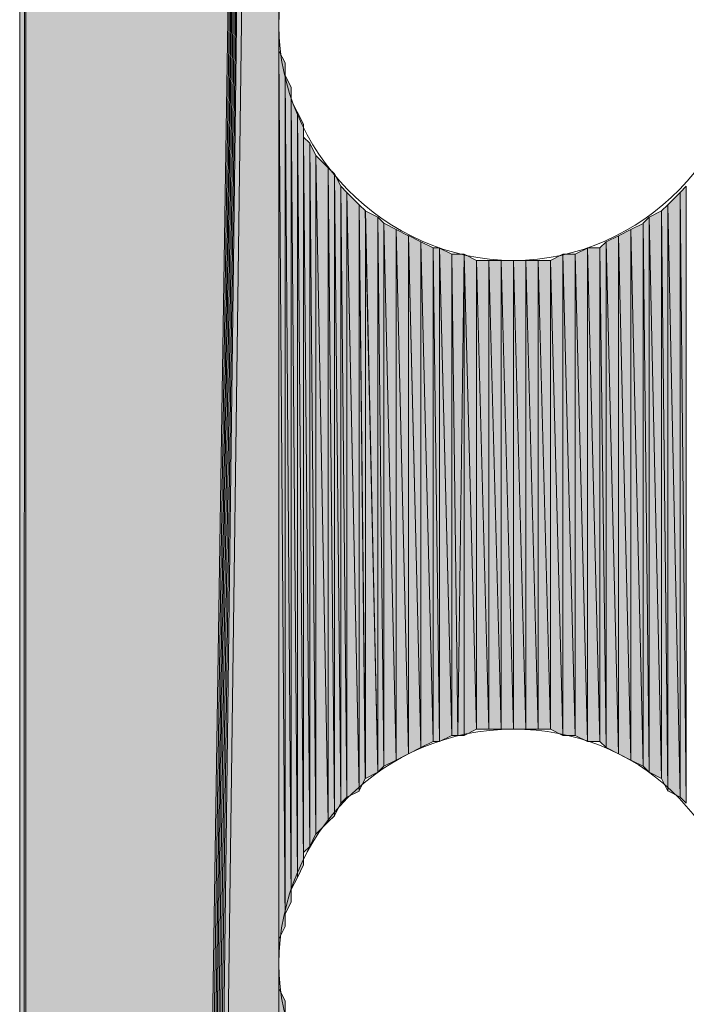
# Model space of a CAD drawing. Units: inches. Extents: x 36 to 175, y -227 to -71.
# Drawn here: x 44 to 47, y -170 to -167 of the extents above; entities that cross this region are included whole.
import ezdxf

# ---------------------------------------------------------------- set-up
doc = ezdxf.new("R2010")
doc.units = ezdxf.units.IN
doc.header["$MEASUREMENT"] = 0
doc.layers.add('Ebene 1', color=7, linetype='Continuous')

# ---------------------------------------------------------------- blocks, each defined once
blk = doc.blocks.new('block 4')
at = {"layer": 'Ebene 1', "color": 7, "lineweight": 13, "true_color": 0xffffff}
for points in [[(46.722, -167.1388), (46.722, -167.1388), (46.7009, -167.0754), (46.7009, -167.0754), (46.6797, -166.6524), (46.341, -166.3347), (45.9176, -166.3347), (45.4732, -166.3347), (45.1134, -166.6944), (45.1134, -167.1388), (45.1134, -167.5626), (45.4732, -167.9436), (45.9176, -167.9436), (46.3622, -167.9436), (46.722, -167.5626), (46.722, -167.1388), (46.722, -167.1174), (46.722, -167.0968), (46.7009, -167.0754)], [(46.722, -170.3565), (46.722, -170.3565), (46.7009, -170.2924), (46.7009, -170.2924), (46.6797, -169.8694), (46.341, -169.5518), (45.9176, -169.5518), (45.4732, -169.5518), (45.1134, -169.9121), (45.1134, -170.3565), (45.1134, -170.7796), (45.4732, -171.1606), (45.9176, -171.1606), (46.3622, -171.1606), (46.722, -170.7796), (46.722, -170.3565), (46.722, -170.3352), (46.722, -170.3138), (46.7009, -170.2924)]]:
    blk.add_open_spline(points, degree=3, knots=[0, 0, 0, 0, 1, 1, 1, 2, 2, 2, 3, 3, 3, 4, 4, 4, 5, 5, 5, 6, 6, 6, 6], dxfattribs=at)

msp = doc.modelspace()

# ---------------------------------------------------------------- hatches: boundary and pattern name
at = {"layer": 'Ebene 1', "true_color": 0xd7d7d7}
h = msp.add_hatch(color=254, dxfattribs=at)
h.dxf.hatch_style = 2
h.paths.add_polyline_path([(44.2243, -154.1005), (44.2243, -212.1386), (44.2455, -154.0791)])
h = msp.add_hatch(color=254, dxfattribs=at)
h.dxf.hatch_style = 2
h.paths.add_polyline_path([(44.2243, -212.1393), (44.2455, -212.1393), (44.2455, -154.0791)])
for points in [[(44.2455, -154.0791), (44.2455, -212.1393), (45.1134, -155.7514)], [(45.1134, -155.7514), (44.2455, -212.1393), (44.2667, -212.1393)], [(45.1134, -155.7514), (44.2667, -212.1393), (44.2879, -212.1393)], [(45.1134, -155.7514), (44.2879, -212.1393), (44.3089, -212.1393)], [(45.1134, -155.7514), (44.3089, -212.1393), (44.3301, -212.1393)], [(45.1134, -155.7514), (44.3301, -212.1393), (44.3513, -212.1393)], [(45.1134, -155.7514), (44.3513, -212.1393), (44.3725, -212.1393)], [(45.1134, -155.7514), (44.3725, -212.1393), (44.3937, -212.1393)], [(45.1134, -155.7514), (44.3937, -212.1393), (45.1134, -157.3389)], [(44.3937, -212.1393), (45.1134, -197.1532), (45.1134, -157.3389)]]:
    msp.add_hatch(color=254, dxfattribs=at).paths.add_polyline_path(points)
h = msp.add_hatch(color=254, dxfattribs=at)
h.dxf.hatch_style = 2
edge = h.paths.add_edge_path()
edge.add_spline(control_points=[(45.1134, -197.1532), (45.1134, -197.1532), (45.1134, -167.1388), (45.1134, -167.1388), (45.1134, -167.1388), (45.1134, -197.1532), (45.1134, -197.1532)], knot_values=[0, 0, 0, 0, 1, 1, 1, 2, 2, 2, 2], degree=3, periodic=1)
h = msp.add_hatch(color=254, dxfattribs=at)
h.dxf.hatch_style = 2
edge = h.paths.add_edge_path()
edge.add_spline(control_points=[(45.1134, -193.9361), (45.1134, -193.9361), (45.1134, -167.1388), (45.1134, -167.1388), (45.1134, -167.1388), (45.1134, -193.9361), (45.1134, -193.9361)], knot_values=[0, 0, 0, 0, 1, 1, 1, 2, 2, 2, 2], degree=3, periodic=1)
h = msp.add_hatch(color=254, dxfattribs=at)
h.dxf.hatch_style = 2
edge = h.paths.add_edge_path()
edge.add_spline(control_points=[(45.1134, -183.7545), (45.1134, -183.7545), (45.1134, -167.1388), (45.1134, -167.1388), (45.1134, -167.1388), (45.1134, -183.7545), (45.1134, -183.7545)], knot_values=[0, 0, 0, 0, 1, 1, 1, 2, 2, 2, 2], degree=3, periodic=1)
h = msp.add_hatch(color=254, dxfattribs=at)
h.dxf.hatch_style = 2
edge = h.paths.add_edge_path()
edge.add_spline(control_points=[(45.1134, -180.5375), (45.1134, -180.5375), (45.1134, -167.1388), (45.1134, -167.1388), (45.1134, -167.1388), (45.1134, -180.5375), (45.1134, -180.5375)], knot_values=[0, 0, 0, 0, 1, 1, 1, 2, 2, 2, 2], degree=3, periodic=1)
h = msp.add_hatch(color=254, dxfattribs=at)
h.dxf.hatch_style = 2
edge = h.paths.add_edge_path()
edge.add_spline(control_points=[(45.1134, -170.3138), (45.1134, -170.3138), (45.1134, -167.1388), (45.1134, -167.1388), (45.1134, -167.1388), (45.1134, -170.3138), (45.1134, -170.3138)], knot_values=[0, 0, 0, 0, 1, 1, 1, 2, 2, 2, 2], degree=3, periodic=1)
h = msp.add_hatch(color=254, dxfattribs=at)
h.dxf.hatch_style = 2
edge = h.paths.add_edge_path()
edge.add_spline(control_points=[(45.1134, -170.3138), (45.1134, -170.3138), (45.1134, -167.1815), (45.1134, -167.1815), (45.1134, -167.1815), (45.1134, -170.3138), (45.1134, -170.3138)], knot_values=[0, 0, 0, 0, 1, 1, 1, 2, 2, 2, 2], degree=3, periodic=1)
h = msp.add_hatch(color=254, dxfattribs=at)
h.dxf.hatch_style = 2
edge = h.paths.add_edge_path()
edge.add_spline(control_points=[(45.1134, -170.2718), (45.1134, -170.2718), (45.1134, -167.1815), (45.1134, -167.1815), (45.1134, -167.1815), (45.1134, -170.2718), (45.1134, -170.2718)], knot_values=[0, 0, 0, 0, 1, 1, 1, 2, 2, 2, 2], degree=3, periodic=1)
h = msp.add_hatch(color=254, dxfattribs=at)
h.dxf.hatch_style = 2
h.paths.add_polyline_path([(45.1134, -170.2718), (45.1345, -170.2291), (45.1134, -167.2242)])
h = msp.add_hatch(color=254, dxfattribs=at)
h.dxf.hatch_style = 2
h.paths.add_polyline_path([(45.1345, -170.2291), (45.1345, -167.2663), (45.1134, -167.2242)])
h = msp.add_hatch(color=254, dxfattribs=at)
h.dxf.hatch_style = 2
edge = h.paths.add_edge_path()
edge.add_spline(control_points=[(45.1345, -170.2291), (45.1345, -170.2291), (45.1345, -167.2663), (45.1345, -167.2663), (45.1345, -167.2663), (45.1345, -170.2291), (45.1345, -170.2291)], knot_values=[0, 0, 0, 0, 1, 1, 1, 2, 2, 2, 2], degree=3, periodic=1)
h = msp.add_hatch(color=254, dxfattribs=at)
h.dxf.hatch_style = 2
edge = h.paths.add_edge_path()
edge.add_spline(control_points=[(45.1345, -170.187), (45.1345, -170.187), (45.1345, -167.2663), (45.1345, -167.2663), (45.1345, -167.2663), (45.1345, -170.187), (45.1345, -170.187)], knot_values=[0, 0, 0, 0, 1, 1, 1, 2, 2, 2, 2], degree=3, periodic=1)
h = msp.add_hatch(color=254, dxfattribs=at)
h.dxf.hatch_style = 2
edge = h.paths.add_edge_path()
edge.add_spline(control_points=[(45.1345, -170.187), (45.1345, -170.187), (45.1345, -167.2869), (45.1345, -167.2869), (45.1345, -167.2869), (45.1345, -170.187), (45.1345, -170.187)], knot_values=[0, 0, 0, 0, 1, 1, 1, 2, 2, 2, 2], degree=3, periodic=1)
h = msp.add_hatch(color=254, dxfattribs=at)
h.dxf.hatch_style = 2
edge = h.paths.add_edge_path()
edge.add_spline(control_points=[(45.1345, -170.187), (45.1345, -170.187), (45.1345, -167.3083), (45.1345, -167.3083), (45.1345, -167.3083), (45.1345, -170.187), (45.1345, -170.187)], knot_values=[0, 0, 0, 0, 1, 1, 1, 2, 2, 2, 2], degree=3, periodic=1)
h = msp.add_hatch(color=254, dxfattribs=at)
h.dxf.hatch_style = 2
h.paths.add_polyline_path([(45.1345, -170.187), (45.1554, -170.1443), (45.1345, -167.3083)])
h = msp.add_hatch(color=254, dxfattribs=at)
h.dxf.hatch_style = 2
h.paths.add_polyline_path([(45.1556, -170.1443), (45.1556, -167.3503), (45.1347, -167.3076)])
h = msp.add_hatch(color=254, dxfattribs=at)
h.dxf.hatch_style = 2
edge = h.paths.add_edge_path()
edge.add_spline(control_points=[(45.1556, -170.1443), (45.1556, -170.1443), (45.1556, -167.3503), (45.1556, -167.3503), (45.1556, -167.3503), (45.1556, -170.1443), (45.1556, -170.1443)], knot_values=[0, 0, 0, 0, 1, 1, 1, 2, 2, 2, 2], degree=3, periodic=1)
h = msp.add_hatch(color=254, dxfattribs=at)
h.dxf.hatch_style = 2
edge = h.paths.add_edge_path()
edge.add_spline(control_points=[(45.1556, -170.1023), (45.1556, -170.1023), (45.1556, -167.351), (45.1556, -167.351), (45.1556, -167.351), (45.1556, -170.1023), (45.1556, -170.1023)], knot_values=[0, 0, 0, 0, 1, 1, 1, 2, 2, 2, 2], degree=3, periodic=1)
h = msp.add_hatch(color=254, dxfattribs=at)
h.dxf.hatch_style = 2
h.paths.add_polyline_path([(45.1556, -170.1023), (45.1767, -170.0602), (45.1556, -167.3924)])
h = msp.add_hatch(color=254, dxfattribs=at)
h.dxf.hatch_style = 2
h.paths.add_polyline_path([(45.1767, -170.0602), (45.1767, -167.4358), (45.1557, -167.3931)])
h = msp.add_hatch(color=254, dxfattribs=at)
h.dxf.hatch_style = 2
h.paths.add_polyline_path([(45.1767, -170.0602), (45.1976, -170.0175), (45.1767, -167.4358)])
h = msp.add_hatch(color=254, dxfattribs=at)
h.dxf.hatch_style = 2
h.paths.add_polyline_path([(45.1978, -170.0175), (45.1978, -167.4778), (45.1769, -167.4351)])
h = msp.add_hatch(color=254, dxfattribs=at)
h.dxf.hatch_style = 2
edge = h.paths.add_edge_path()
edge.add_spline(control_points=[(45.1978, -170.0175), (45.1978, -170.0175), (45.1978, -167.4778), (45.1978, -167.4778), (45.1978, -167.4778), (45.1978, -170.0175), (45.1978, -170.0175)], knot_values=[0, 0, 0, 0, 1, 1, 1, 2, 2, 2, 2], degree=3, periodic=1)
h = msp.add_hatch(color=254, dxfattribs=at)
h.dxf.hatch_style = 2
edge = h.paths.add_edge_path()
edge.add_spline(control_points=[(45.1978, -169.9755), (45.1978, -169.9755), (45.1978, -167.4778), (45.1978, -167.4778), (45.1978, -167.4778), (45.1978, -169.9755), (45.1978, -169.9755)], knot_values=[0, 0, 0, 0, 1, 1, 1, 2, 2, 2, 2], degree=3, periodic=1)
h = msp.add_hatch(color=254, dxfattribs=at)
h.dxf.hatch_style = 2
h.paths.add_polyline_path([(45.1978, -169.9755), (45.2189, -169.9541), (45.1978, -167.5198)])
h = msp.add_hatch(color=254, dxfattribs=at)
h.dxf.hatch_style = 2
h.paths.add_polyline_path([(45.2191, -169.9541), (45.2191, -167.5412), (45.1979, -167.5205)])
h = msp.add_hatch(color=254, dxfattribs=at)
h.dxf.hatch_style = 2
h.paths.add_polyline_path([(45.2191, -169.9541), (45.2403, -169.9114), (45.2191, -167.5412)])
h = msp.add_hatch(color=254, dxfattribs=at)
h.dxf.hatch_style = 2
h.paths.add_polyline_path([(45.2403, -169.9121), (45.2403, -167.5832), (45.2191, -167.5412)])
h = msp.add_hatch(color=254, dxfattribs=at)
h.dxf.hatch_style = 2
h.paths.add_polyline_path([(45.2403, -169.9121), (45.2827, -169.8694), (45.2403, -167.5832)])
h = msp.add_hatch(color=254, dxfattribs=at)
h.dxf.hatch_style = 2
h.paths.add_polyline_path([(45.2825, -169.8694), (45.2825, -167.6259), (45.2403, -167.5832)])
h = msp.add_hatch(color=254, dxfattribs=at)
h.dxf.hatch_style = 2
h.paths.add_polyline_path([(45.2825, -169.8694), (45.3037, -169.8487), (45.2825, -167.6259)])
h = msp.add_hatch(color=254, dxfattribs=at)
h.dxf.hatch_style = 2
h.paths.add_polyline_path([(45.3039, -169.848), (45.3039, -167.6466), (45.2827, -167.6259)])
h = msp.add_hatch(color=254, dxfattribs=at)
h.dxf.hatch_style = 2
h.paths.add_polyline_path([(45.3039, -169.848), (45.3251, -169.8053), (45.3039, -167.6466)])
h = msp.add_hatch(color=254, dxfattribs=at)
h.dxf.hatch_style = 2
h.paths.add_polyline_path([(45.3251, -169.806), (45.3251, -167.6893), (45.3039, -167.6466)])
h = msp.add_hatch(color=254, dxfattribs=at)
h.dxf.hatch_style = 2
h.paths.add_polyline_path([(45.3251, -169.806), (45.3459, -169.7846), (45.3251, -167.6893)])
h = msp.add_hatch(color=254, dxfattribs=at)
h.dxf.hatch_style = 2
h.paths.add_polyline_path([(45.3461, -169.7846), (45.3461, -167.7107), (45.3252, -167.6886)])
h = msp.add_hatch(color=254, dxfattribs=at)
h.dxf.hatch_style = 2
h.paths.add_polyline_path([(45.3883, -169.7633), (45.3883, -167.7527), (45.3459, -167.7107)])
h = msp.add_hatch(color=254, dxfattribs=at)
h.dxf.hatch_style = 2
h.paths.add_polyline_path([(45.3461, -169.7846), (45.3884, -169.764), (45.3461, -167.7107)])
h = msp.add_hatch(color=254, dxfattribs=at)
h.dxf.hatch_style = 2
h.paths.add_polyline_path([(46.4468, -167.7527), (46.4892, -169.7846), (46.4892, -167.7107)])
h = msp.add_hatch(color=254, dxfattribs=at)
h.dxf.hatch_style = 2
h.paths.add_polyline_path([(46.489, -167.7107), (46.5102, -169.806), (46.5102, -167.6893)])
h = msp.add_hatch(color=254, dxfattribs=at)
h.dxf.hatch_style = 2
h.paths.add_polyline_path([(46.489, -169.7846), (46.5102, -169.8053), (46.489, -167.7107)])
h = msp.add_hatch(color=254, dxfattribs=at)
h.dxf.hatch_style = 2
h.paths.add_polyline_path([(45.3883, -169.7633), (45.4095, -169.7213), (45.3883, -167.7527)])
h = msp.add_hatch(color=254, dxfattribs=at)
h.dxf.hatch_style = 2
h.paths.add_polyline_path([(45.4096, -169.7213), (45.4096, -167.7734), (45.3884, -167.7527)])
h = msp.add_hatch(color=254, dxfattribs=at)
h.dxf.hatch_style = 2
h.paths.add_polyline_path([(45.4522, -169.6999), (45.4522, -167.7954), (45.4095, -167.7741)])
h = msp.add_hatch(color=254, dxfattribs=at)
h.dxf.hatch_style = 2
h.paths.add_polyline_path([(45.4096, -169.7213), (45.4522, -169.6999), (45.4096, -167.7734)])
h = msp.add_hatch(color=254, dxfattribs=at)
h.dxf.hatch_style = 2
h.paths.add_polyline_path([(46.3834, -167.7954), (46.4256, -169.7213), (46.4256, -167.7741)])
h = msp.add_hatch(color=254, dxfattribs=at)
h.dxf.hatch_style = 2
h.paths.add_polyline_path([(46.4256, -167.7741), (46.4468, -169.7633), (46.4468, -167.7527)])
h = msp.add_hatch(color=254, dxfattribs=at)
h.dxf.hatch_style = 2
h.paths.add_polyline_path([(46.4256, -169.7213), (46.4468, -169.764), (46.4256, -167.7734)])
h = msp.add_hatch(color=254, dxfattribs=at)
h.dxf.hatch_style = 2
h.paths.add_polyline_path([(46.4468, -169.7633), (46.4892, -169.7846), (46.4468, -167.7527)])
h = msp.add_hatch(color=254, dxfattribs=at)
h.dxf.hatch_style = 2
h.paths.add_polyline_path([(45.4522, -169.6999), (45.4728, -169.6792), (45.4522, -167.7954)])
h = msp.add_hatch(color=254, dxfattribs=at)
h.dxf.hatch_style = 2
h.paths.add_polyline_path([(45.473, -169.6792), (45.473, -167.8161), (45.4522, -167.7954)])
h = msp.add_hatch(color=254, dxfattribs=at)
h.dxf.hatch_style = 2
h.paths.add_polyline_path([(45.473, -169.6792), (45.5154, -169.6579), (45.473, -167.8161)])
h = msp.add_hatch(color=254, dxfattribs=at)
h.dxf.hatch_style = 2
h.paths.add_polyline_path([(45.5152, -169.6579), (45.5152, -167.8375), (45.473, -167.8161)])
h = msp.add_hatch(color=254, dxfattribs=at)
h.dxf.hatch_style = 2
h.paths.add_polyline_path([(46.3198, -167.8375), (46.3622, -169.6792), (46.3622, -167.8168)])
h = msp.add_hatch(color=254, dxfattribs=at)
h.dxf.hatch_style = 2
h.paths.add_polyline_path([(46.362, -167.8161), (46.3832, -169.6999), (46.3832, -167.7954)])
h = msp.add_hatch(color=254, dxfattribs=at)
h.dxf.hatch_style = 2
h.paths.add_polyline_path([(46.362, -169.6792), (46.3832, -169.6999), (46.362, -167.8161)])
h = msp.add_hatch(color=254, dxfattribs=at)
h.dxf.hatch_style = 2
h.paths.add_polyline_path([(46.3834, -169.6999), (46.4256, -169.7213), (46.3834, -167.7954)])
h = msp.add_hatch(color=254, dxfattribs=at)
h.dxf.hatch_style = 2
h.paths.add_polyline_path([(45.5152, -169.6579), (45.5579, -169.6365), (45.5152, -167.8375)])
h = msp.add_hatch(color=254, dxfattribs=at)
h.dxf.hatch_style = 2
h.paths.add_polyline_path([(45.5578, -169.6365), (45.5578, -167.8588), (45.5152, -167.8375)])
h = msp.add_hatch(color=254, dxfattribs=at)
h.dxf.hatch_style = 2
h.paths.add_polyline_path([(46.2773, -167.8588), (46.32, -169.6579), (46.32, -167.8375)])
h = msp.add_hatch(color=254, dxfattribs=at)
h.dxf.hatch_style = 2
h.paths.add_polyline_path([(46.3198, -169.6579), (46.3622, -169.6792), (46.3198, -167.8375)])
h = msp.add_hatch(color=254, dxfattribs=at)
h.dxf.hatch_style = 2
h.paths.add_polyline_path([(45.6, -169.6151), (45.6, -167.8795), (45.5578, -167.8581)])
h = msp.add_hatch(color=254, dxfattribs=at)
h.dxf.hatch_style = 2
h.paths.add_polyline_path([(45.5578, -169.6365), (45.6001, -169.6151), (45.5578, -167.8588)])
h = msp.add_hatch(color=254, dxfattribs=at)
h.dxf.hatch_style = 2
h.paths.add_polyline_path([(45.6, -169.6151), (45.6427, -169.5945), (45.6, -167.8795)])
h = msp.add_hatch(color=254, dxfattribs=at)
h.dxf.hatch_style = 2
h.paths.add_polyline_path([(45.6425, -169.5945), (45.6425, -167.9009), (45.6, -167.8795)])
h = msp.add_hatch(color=254, dxfattribs=at)
h.dxf.hatch_style = 2
h.paths.add_polyline_path([(46.2137, -167.9009), (46.2349, -169.6151), (46.2349, -167.8795)])
h = msp.add_hatch(color=254, dxfattribs=at)
h.dxf.hatch_style = 2
h.paths.add_polyline_path([(46.2351, -167.8795), (46.2775, -169.6365), (46.2775, -167.8588)])
h = msp.add_hatch(color=254, dxfattribs=at)
h.dxf.hatch_style = 2
h.paths.add_polyline_path([(46.2351, -169.6151), (46.2775, -169.6365), (46.2351, -167.8795)])
h = msp.add_hatch(color=254, dxfattribs=at)
h.dxf.hatch_style = 2
h.paths.add_polyline_path([(46.2773, -169.6365), (46.32, -169.6579), (46.2773, -167.8588)])
h = msp.add_hatch(color=254, dxfattribs=at)
h.dxf.hatch_style = 2
h.paths.add_polyline_path([(45.6425, -169.5945), (45.6634, -169.5945), (45.6425, -167.9009)])
h = msp.add_hatch(color=254, dxfattribs=at)
h.dxf.hatch_style = 2
h.paths.add_polyline_path([(45.6425, -167.9009), (45.6634, -169.5945), (45.6634, -167.9009)])
h = msp.add_hatch(color=254, dxfattribs=at)
h.dxf.hatch_style = 2
h.paths.add_polyline_path([(45.6635, -169.5945), (45.7059, -169.5731), (45.6635, -167.9009)])
h = msp.add_hatch(color=254, dxfattribs=at)
h.dxf.hatch_style = 2
h.paths.add_polyline_path([(45.7057, -169.5731), (45.7057, -167.9222), (45.6635, -167.9016)])
h = msp.add_hatch(color=254, dxfattribs=at)
h.dxf.hatch_style = 2
h.paths.add_polyline_path([(46.1293, -167.9222), (46.1717, -169.5945), (46.1717, -167.9016)])
h = msp.add_hatch(color=254, dxfattribs=at)
h.dxf.hatch_style = 2
h.paths.add_polyline_path([(46.1715, -169.5945), (46.2139, -169.5945), (46.1715, -167.9009)])
h = msp.add_hatch(color=254, dxfattribs=at)
h.dxf.hatch_style = 2
h.paths.add_polyline_path([(46.1715, -167.9009), (46.2139, -169.5945), (46.2139, -167.9009)])
h = msp.add_hatch(color=254, dxfattribs=at)
h.dxf.hatch_style = 2
h.paths.add_polyline_path([(46.2137, -169.5945), (46.2349, -169.6151), (46.2137, -167.9009)])
h = msp.add_hatch(color=254, dxfattribs=at)
h.dxf.hatch_style = 2
h.paths.add_polyline_path([(45.7057, -169.5731), (45.7269, -169.5731), (45.7057, -167.9222)])
h = msp.add_hatch(color=254, dxfattribs=at)
h.dxf.hatch_style = 2
h.paths.add_polyline_path([(45.7057, -167.9222), (45.7269, -169.5731), (45.7485, -167.9222)])
h = msp.add_hatch(color=254, dxfattribs=at)
h.dxf.hatch_style = 2
edge = h.paths.add_edge_path()
edge.add_spline(control_points=[(45.7271, -169.5731), (45.7271, -169.5731), (45.7483, -167.9222), (45.7483, -167.9222), (45.7483, -167.9222), (45.7271, -169.5731), (45.7271, -169.5731)], knot_values=[0, 0, 0, 0, 1, 1, 1, 2, 2, 2, 2], degree=3, periodic=1)
h = msp.add_hatch(color=254, dxfattribs=at)
h.dxf.hatch_style = 2
h.paths.add_polyline_path([(45.7271, -169.5731), (45.7483, -169.5731), (45.7483, -167.9222)])
h = msp.add_hatch(color=254, dxfattribs=at)
h.dxf.hatch_style = 2
h.paths.add_polyline_path([(45.7483, -169.5731), (45.7907, -169.5518), (45.7483, -167.9222)])
h = msp.add_hatch(color=254, dxfattribs=at)
h.dxf.hatch_style = 2
h.paths.add_polyline_path([(45.7905, -169.5518), (45.7905, -167.9436), (45.7483, -167.9222)])
h = msp.add_hatch(color=254, dxfattribs=at)
h.dxf.hatch_style = 2
h.paths.add_polyline_path([(45.7905, -169.5518), (45.8332, -169.5518), (45.7905, -167.9436)])
h = msp.add_hatch(color=254, dxfattribs=at)
h.dxf.hatch_style = 2
h.paths.add_polyline_path([(45.7905, -167.9436), (45.8332, -169.5518), (45.8332, -167.9436)])
h = msp.add_hatch(color=254, dxfattribs=at)
h.dxf.hatch_style = 2
h.paths.add_polyline_path([(45.833, -169.5518), (45.8754, -169.5518), (45.833, -167.9436)])
h = msp.add_hatch(color=254, dxfattribs=at)
h.dxf.hatch_style = 2
h.paths.add_polyline_path([(45.833, -167.9436), (45.8754, -169.5518), (45.8754, -167.9436)])
h = msp.add_hatch(color=254, dxfattribs=at)
h.dxf.hatch_style = 2
h.paths.add_polyline_path([(45.8754, -169.5518), (45.9176, -169.5518), (45.8754, -167.9436)])
h = msp.add_hatch(color=254, dxfattribs=at)
h.dxf.hatch_style = 2
h.paths.add_polyline_path([(45.8754, -167.9436), (45.9176, -169.5518), (45.9176, -167.9436)])
h = msp.add_hatch(color=254, dxfattribs=at)
h.dxf.hatch_style = 2
h.paths.add_polyline_path([(45.9176, -169.5518), (45.9602, -169.5518), (45.9176, -167.9436)])
h = msp.add_hatch(color=254, dxfattribs=at)
h.dxf.hatch_style = 2
h.paths.add_polyline_path([(45.9176, -167.9436), (45.9602, -169.5518), (45.9602, -167.9436)])
h = msp.add_hatch(color=254, dxfattribs=at)
h.dxf.hatch_style = 2
h.paths.add_polyline_path([(45.9602, -169.5518), (46.0024, -169.5518), (45.9602, -167.9436)])
h = msp.add_hatch(color=254, dxfattribs=at)
h.dxf.hatch_style = 2
h.paths.add_polyline_path([(45.9602, -167.9436), (46.0024, -169.5518), (46.0024, -167.9436)])
h = msp.add_hatch(color=254, dxfattribs=at)
h.dxf.hatch_style = 2
h.paths.add_polyline_path([(46.0024, -169.5518), (46.0447, -169.5518), (46.0024, -167.9436)])
h = msp.add_hatch(color=254, dxfattribs=at)
h.dxf.hatch_style = 2
h.paths.add_polyline_path([(46.0024, -167.9436), (46.0447, -169.5518), (46.0447, -167.9436)])
h = msp.add_hatch(color=254, dxfattribs=at)
h.dxf.hatch_style = 2
h.paths.add_polyline_path([(46.0446, -167.9436), (46.0869, -169.5731), (46.0869, -167.9222)])
h = msp.add_hatch(color=254, dxfattribs=at)
h.dxf.hatch_style = 2
h.paths.add_polyline_path([(46.0446, -169.5518), (46.0869, -169.5731), (46.0446, -167.9436)])
h = msp.add_hatch(color=254, dxfattribs=at)
h.dxf.hatch_style = 2
h.paths.add_polyline_path([(46.0868, -169.5731), (46.1295, -169.5731), (46.0868, -167.9222)])
h = msp.add_hatch(color=254, dxfattribs=at)
h.dxf.hatch_style = 2
h.paths.add_polyline_path([(46.0868, -167.9222), (46.1295, -169.5731), (46.1295, -167.9222)])
h = msp.add_hatch(color=254, dxfattribs=at)
h.dxf.hatch_style = 2
h.paths.add_polyline_path([(46.1293, -169.5731), (46.1717, -169.5945), (46.1293, -167.9222)])
h = msp.add_hatch(color=254, dxfattribs=at)
h.dxf.hatch_style = 2
edge = h.paths.add_edge_path()
edge.add_spline(control_points=[(45.1134, -180.4954), (45.1134, -180.4954), (45.1134, -170.3565), (45.1134, -170.3565), (45.1134, -170.3565), (45.1134, -180.4954), (45.1134, -180.4954)], knot_values=[0, 0, 0, 0, 1, 1, 1, 2, 2, 2, 2], degree=3, periodic=1)
h = msp.add_hatch(color=254, dxfattribs=at)
h.dxf.hatch_style = 2
edge = h.paths.add_edge_path()
edge.add_spline(control_points=[(45.1134, -180.4954), (45.1134, -180.4954), (45.1134, -170.3986), (45.1134, -170.3986), (45.1134, -170.3986), (45.1134, -180.4954), (45.1134, -180.4954)], knot_values=[0, 0, 0, 0, 1, 1, 1, 2, 2, 2, 2], degree=3, periodic=1)
h = msp.add_hatch(color=254, dxfattribs=at)
h.dxf.hatch_style = 2
edge = h.paths.add_edge_path()
edge.add_spline(control_points=[(45.1134, -180.4741), (45.1134, -180.4741), (45.1134, -170.3986), (45.1134, -170.3986), (45.1134, -170.3986), (45.1134, -180.4741), (45.1134, -180.4741)], knot_values=[0, 0, 0, 0, 1, 1, 1, 2, 2, 2, 2], degree=3, periodic=1)
h = msp.add_hatch(color=254, dxfattribs=at)
h.dxf.hatch_style = 2
h.paths.add_polyline_path([(45.1134, -180.4741), (45.1345, -170.4833), (45.1134, -170.4413)])
h = msp.add_hatch(color=254, dxfattribs=at)
h.dxf.hatch_style = 2
h.paths.add_polyline_path([(45.1134, -180.4741), (45.1345, -170.5047), (45.1345, -170.4833)])

# ---------------------------------------------------------------- linework, layer by layer
at = {"layer": 'Ebene 1', "lineweight": 0}
for points in [[(44.2243, -154.1005), (44.2243, -212.1386), (44.2455, -154.0791), (44.2243, -154.1005)], [(44.2243, -212.1393), (44.2455, -212.1393), (44.2455, -154.0791), (44.2243, -212.1393)], [(44.2455, -154.0791), (44.2455, -212.1393), (45.1134, -155.7514), (44.2455, -154.0791)], [(45.1134, -155.7514), (44.2455, -212.1393), (44.2667, -212.1393), (45.1134, -155.7514)], [(45.1134, -155.7514), (44.2667, -212.1393), (44.2879, -212.1393), (45.1134, -155.7514)], [(45.1134, -155.7514), (44.2879, -212.1393), (44.3089, -212.1393), (45.1134, -155.7514)], [(45.1134, -155.7514), (44.3089, -212.1393), (44.3301, -212.1393), (45.1134, -155.7514)], [(45.1134, -155.7514), (44.3301, -212.1393), (44.3513, -212.1393), (45.1134, -155.7514)], [(45.1134, -155.7514), (44.3513, -212.1393), (44.3725, -212.1393), (45.1134, -155.7514)], [(45.1134, -155.7514), (44.3725, -212.1393), (44.3937, -212.1393), (45.1134, -155.7514)], [(45.1134, -155.7514), (44.3937, -212.1393), (45.1134, -157.3389), (45.1134, -155.7514)], [(44.3937, -212.1393), (45.1134, -197.1532), (45.1134, -157.3389), (44.3937, -212.1393)], [(45.1134, -167.1388), (45.1134, -167.0961), (45.1134, -157.3389), (45.1134, -167.1388)], [(45.1134, -197.1532), (45.1134, -167.1388), (45.1134, -157.3389), (45.1134, -197.1532)], [(45.1134, -170.3565), (45.1134, -170.3138), (45.1134, -167.1388), (45.1134, -170.3565)], [(45.1134, -170.2718), (45.1345, -170.2291), (45.1134, -167.2242), (45.1134, -170.2718)], [(45.1345, -170.2291), (45.1345, -167.2663), (45.1134, -167.2242), (45.1345, -170.2291)], [(45.1345, -170.187), (45.1554, -170.1443), (45.1345, -167.3083), (45.1345, -170.187)], [(45.1556, -170.1443), (45.1556, -167.3503), (45.1347, -167.3076), (45.1556, -170.1443)], [(45.1556, -170.1023), (45.1767, -170.0602), (45.1556, -167.3924), (45.1556, -170.1023)], [(45.1767, -170.0602), (45.1767, -167.4358), (45.1557, -167.3931), (45.1767, -170.0602)], [(45.1767, -170.0602), (45.1976, -170.0175), (45.1767, -167.4358), (45.1767, -170.0602)], [(45.1978, -170.0175), (45.1978, -167.4778), (45.1769, -167.4351), (45.1978, -170.0175)], [(45.1978, -169.9755), (45.2189, -169.9541), (45.1978, -167.5198), (45.1978, -169.9755)], [(45.2191, -169.9541), (45.2191, -167.5412), (45.1979, -167.5205), (45.2191, -169.9541)], [(45.2191, -169.9541), (45.2403, -169.9114), (45.2191, -167.5412), (45.2191, -169.9541)], [(45.2403, -169.9121), (45.2403, -167.5832), (45.2191, -167.5412), (45.2403, -169.9121)], [(45.2403, -169.9121), (45.2827, -169.8694), (45.2403, -167.5832), (45.2403, -169.9121)], [(45.2825, -169.8694), (45.2825, -167.6259), (45.2403, -167.5832), (45.2825, -169.8694)], [(45.2825, -169.8694), (45.3037, -169.8487), (45.2825, -167.6259), (45.2825, -169.8694)], [(45.3039, -169.848), (45.3039, -167.6466), (45.2827, -167.6259), (45.3039, -169.848)], [(45.3039, -169.848), (45.3251, -169.8053), (45.3039, -167.6466), (45.3039, -169.848)], [(45.3251, -169.806), (45.3251, -167.6893), (45.3039, -167.6466), (45.3251, -169.806)], [(45.3251, -169.806), (45.3459, -169.7846), (45.3251, -167.6893), (45.3251, -169.806)], [(45.3461, -169.7846), (45.3461, -167.7107), (45.3252, -167.6886), (45.3461, -169.7846)], [(45.3883, -169.7633), (45.3883, -167.7527), (45.3459, -167.7107), (45.3883, -169.7633)], [(45.3461, -169.7846), (45.3884, -169.764), (45.3461, -167.7107), (45.3461, -169.7846)], [(46.4468, -167.7527), (46.4892, -169.7846), (46.4892, -167.7107), (46.4468, -167.7527)], [(46.489, -167.7107), (46.5102, -169.806), (46.5102, -167.6893), (46.489, -167.7107)], [(46.489, -169.7846), (46.5102, -169.8053), (46.489, -167.7107), (46.489, -169.7846)], [(45.3883, -169.7633), (45.4095, -169.7213), (45.3883, -167.7527), (45.3883, -169.7633)], [(45.4096, -169.7213), (45.4096, -167.7734), (45.3884, -167.7527), (45.4096, -169.7213)], [(45.4522, -169.6999), (45.4522, -167.7954), (45.4095, -167.7741), (45.4522, -169.6999)], [(45.4096, -169.7213), (45.4522, -169.6999), (45.4096, -167.7734), (45.4096, -169.7213)], [(46.3834, -167.7954), (46.4256, -169.7213), (46.4256, -167.7741), (46.3834, -167.7954)], [(46.4256, -167.7741), (46.4468, -169.7633), (46.4468, -167.7527), (46.4256, -167.7741)], [(46.4256, -169.7213), (46.4468, -169.764), (46.4256, -167.7734), (46.4256, -169.7213)], [(46.4468, -169.7633), (46.4892, -169.7846), (46.4468, -167.7527), (46.4468, -169.7633)], [(45.4522, -169.6999), (45.4728, -169.6792), (45.4522, -167.7954), (45.4522, -169.6999)], [(45.473, -169.6792), (45.473, -167.8161), (45.4522, -167.7954), (45.473, -169.6792)], [(45.473, -169.6792), (45.5154, -169.6579), (45.473, -167.8161), (45.473, -169.6792)], [(45.5152, -169.6579), (45.5152, -167.8375), (45.473, -167.8161), (45.5152, -169.6579)], [(46.3198, -167.8375), (46.3622, -169.6792), (46.3622, -167.8168), (46.3198, -167.8375)], [(46.362, -167.8161), (46.3832, -169.6999), (46.3832, -167.7954), (46.362, -167.8161)], [(46.362, -169.6792), (46.3832, -169.6999), (46.362, -167.8161), (46.362, -169.6792)], [(46.3834, -169.6999), (46.4256, -169.7213), (46.3834, -167.7954), (46.3834, -169.6999)], [(45.5152, -169.6579), (45.5579, -169.6365), (45.5152, -167.8375), (45.5152, -169.6579)], [(45.5578, -169.6365), (45.5578, -167.8588), (45.5152, -167.8375), (45.5578, -169.6365)], [(46.2773, -167.8588), (46.32, -169.6579), (46.32, -167.8375), (46.2773, -167.8588)], [(46.3198, -169.6579), (46.3622, -169.6792), (46.3198, -167.8375), (46.3198, -169.6579)], [(45.6, -169.6151), (45.6, -167.8795), (45.5578, -167.8581), (45.6, -169.6151)], [(45.5578, -169.6365), (45.6001, -169.6151), (45.5578, -167.8588), (45.5578, -169.6365)], [(45.6, -169.6151), (45.6427, -169.5945), (45.6, -167.8795), (45.6, -169.6151)], [(45.6425, -169.5945), (45.6425, -167.9009), (45.6, -167.8795), (45.6425, -169.5945)], [(46.2137, -167.9009), (46.2349, -169.6151), (46.2349, -167.8795), (46.2137, -167.9009)], [(46.2351, -167.8795), (46.2775, -169.6365), (46.2775, -167.8588), (46.2351, -167.8795)], [(46.2351, -169.6151), (46.2775, -169.6365), (46.2351, -167.8795), (46.2351, -169.6151)], [(46.2773, -169.6365), (46.32, -169.6579), (46.2773, -167.8588), (46.2773, -169.6365)], [(45.6425, -169.5945), (45.6634, -169.5945), (45.6425, -167.9009), (45.6425, -169.5945)], [(45.6425, -167.9009), (45.6634, -169.5945), (45.6634, -167.9009), (45.6425, -167.9009)], [(45.6635, -169.5945), (45.7059, -169.5731), (45.6635, -167.9009), (45.6635, -169.5945)], [(45.7057, -169.5731), (45.7057, -167.9222), (45.6635, -167.9016), (45.7057, -169.5731)], [(46.1293, -167.9222), (46.1717, -169.5945), (46.1717, -167.9016), (46.1293, -167.9222)], [(46.1715, -169.5945), (46.2139, -169.5945), (46.1715, -167.9009), (46.1715, -169.5945)], [(46.1715, -167.9009), (46.2139, -169.5945), (46.2139, -167.9009), (46.1715, -167.9009)], [(46.2137, -169.5945), (46.2349, -169.6151), (46.2137, -167.9009), (46.2137, -169.5945)], [(45.7057, -169.5731), (45.7269, -169.5731), (45.7057, -167.9222), (45.7057, -169.5731)], [(45.7057, -167.9222), (45.7269, -169.5731), (45.7485, -167.9222), (45.7057, -167.9222)], [(45.7271, -169.5731), (45.7483, -169.5731), (45.7483, -167.9222), (45.7271, -169.5731)], [(45.7483, -169.5731), (45.7907, -169.5518), (45.7483, -167.9222), (45.7483, -169.5731)], [(45.7905, -169.5518), (45.7905, -167.9436), (45.7483, -167.9222), (45.7905, -169.5518)], [(45.7905, -169.5518), (45.8332, -169.5518), (45.7905, -167.9436), (45.7905, -169.5518)], [(45.7905, -167.9436), (45.8332, -169.5518), (45.8332, -167.9436), (45.7905, -167.9436)], [(45.833, -169.5518), (45.8754, -169.5518), (45.833, -167.9436), (45.833, -169.5518)], [(45.833, -167.9436), (45.8754, -169.5518), (45.8754, -167.9436), (45.833, -167.9436)], [(45.8754, -169.5518), (45.9176, -169.5518), (45.8754, -167.9436), (45.8754, -169.5518)], [(45.8754, -167.9436), (45.9176, -169.5518), (45.9176, -167.9436), (45.8754, -167.9436)], [(45.9176, -169.5518), (45.9602, -169.5518), (45.9176, -167.9436), (45.9176, -169.5518)], [(45.9176, -167.9436), (45.9602, -169.5518), (45.9602, -167.9436), (45.9176, -167.9436)], [(45.9602, -169.5518), (46.0024, -169.5518), (45.9602, -167.9436), (45.9602, -169.5518)], [(45.9602, -167.9436), (46.0024, -169.5518), (46.0024, -167.9436), (45.9602, -167.9436)], [(46.0024, -169.5518), (46.0447, -169.5518), (46.0024, -167.9436), (46.0024, -169.5518)], [(46.0024, -167.9436), (46.0447, -169.5518), (46.0447, -167.9436), (46.0024, -167.9436)], [(46.0446, -167.9436), (46.0869, -169.5731), (46.0869, -167.9222), (46.0446, -167.9436)], [(46.0446, -169.5518), (46.0869, -169.5731), (46.0446, -167.9436), (46.0446, -169.5518)], [(46.0868, -169.5731), (46.1295, -169.5731), (46.0868, -167.9222), (46.0868, -169.5731)], [(46.0868, -167.9222), (46.1295, -169.5731), (46.1295, -167.9222), (46.0868, -167.9222)], [(46.1293, -169.5731), (46.1717, -169.5945), (46.1293, -167.9222), (46.1293, -169.5731)], [(45.1134, -180.5375), (45.1134, -180.4954), (45.1134, -170.3565), (45.1134, -180.5375)], [(45.1134, -180.4741), (45.1345, -170.4833), (45.1134, -170.4413), (45.1134, -180.4741)], [(45.1134, -180.4741), (45.1345, -170.5047), (45.1345, -170.4833), (45.1134, -180.4741)]]:
    msp.add_lwpolyline(points, dxfattribs=at)
for points in [[(45.1134, -197.1532), (45.1134, -197.1532), (45.1134, -167.1388), (45.1134, -167.1388), (45.1134, -167.1388), (45.1134, -197.1532), (45.1134, -197.1532)], [(45.1134, -193.9361), (45.1134, -193.9361), (45.1134, -167.1388), (45.1134, -167.1388), (45.1134, -167.1388), (45.1134, -193.9361), (45.1134, -193.9361)], [(45.1134, -183.7545), (45.1134, -183.7545), (45.1134, -167.1388), (45.1134, -167.1388), (45.1134, -167.1388), (45.1134, -183.7545), (45.1134, -183.7545)], [(45.1134, -180.5375), (45.1134, -180.5375), (45.1134, -167.1388), (45.1134, -167.1388), (45.1134, -167.1388), (45.1134, -180.5375), (45.1134, -180.5375)], [(45.1134, -170.3138), (45.1134, -170.3138), (45.1134, -167.1388), (45.1134, -167.1388), (45.1134, -167.1388), (45.1134, -170.3138), (45.1134, -170.3138)], [(45.1134, -170.3138), (45.1134, -170.3138), (45.1134, -167.1815), (45.1134, -167.1815), (45.1134, -167.1815), (45.1134, -170.3138), (45.1134, -170.3138)], [(45.1134, -170.2718), (45.1134, -170.2718), (45.1134, -167.1815), (45.1134, -167.1815), (45.1134, -167.1815), (45.1134, -170.2718), (45.1134, -170.2718)], [(45.1345, -170.2291), (45.1345, -170.2291), (45.1345, -167.2663), (45.1345, -167.2663), (45.1345, -167.2663), (45.1345, -170.2291), (45.1345, -170.2291)], [(45.1345, -170.187), (45.1345, -170.187), (45.1345, -167.2663), (45.1345, -167.2663), (45.1345, -167.2663), (45.1345, -170.187), (45.1345, -170.187)], [(45.1345, -170.187), (45.1345, -170.187), (45.1345, -167.2869), (45.1345, -167.2869), (45.1345, -167.2869), (45.1345, -170.187), (45.1345, -170.187)], [(45.1345, -170.187), (45.1345, -170.187), (45.1345, -167.3083), (45.1345, -167.3083), (45.1345, -167.3083), (45.1345, -170.187), (45.1345, -170.187)], [(45.1556, -170.1443), (45.1556, -170.1443), (45.1556, -167.3503), (45.1556, -167.3503), (45.1556, -167.3503), (45.1556, -170.1443), (45.1556, -170.1443)], [(45.1556, -170.1023), (45.1556, -170.1023), (45.1556, -167.351), (45.1556, -167.351), (45.1556, -167.351), (45.1556, -170.1023), (45.1556, -170.1023)], [(45.1978, -170.0175), (45.1978, -170.0175), (45.1978, -167.4778), (45.1978, -167.4778), (45.1978, -167.4778), (45.1978, -170.0175), (45.1978, -170.0175)], [(45.1978, -169.9755), (45.1978, -169.9755), (45.1978, -167.4778), (45.1978, -167.4778), (45.1978, -167.4778), (45.1978, -169.9755), (45.1978, -169.9755)], [(45.7271, -169.5731), (45.7271, -169.5731), (45.7483, -167.9222), (45.7483, -167.9222), (45.7483, -167.9222), (45.7271, -169.5731), (45.7271, -169.5731)], [(45.1134, -180.4954), (45.1134, -180.4954), (45.1134, -170.3565), (45.1134, -170.3565), (45.1134, -170.3565), (45.1134, -180.4954), (45.1134, -180.4954)], [(45.1134, -180.4954), (45.1134, -180.4954), (45.1134, -170.3986), (45.1134, -170.3986), (45.1134, -170.3986), (45.1134, -180.4954), (45.1134, -180.4954)], [(45.1134, -180.4741), (45.1134, -180.4741), (45.1134, -170.3986), (45.1134, -170.3986), (45.1134, -170.3986), (45.1134, -180.4741), (45.1134, -180.4741)]]:
    msp.add_open_spline(points, degree=3, knots=[0, 0, 0, 0, 1, 1, 1, 2, 2, 2, 2], dxfattribs=at)

# ---------------------------------------------------------------- block references
at = {"layer": 'Ebene 1'}
msp.add_blockref('block 4', (0, 0), dxfattribs=at)

doc.saveas('drawing.dxf')
